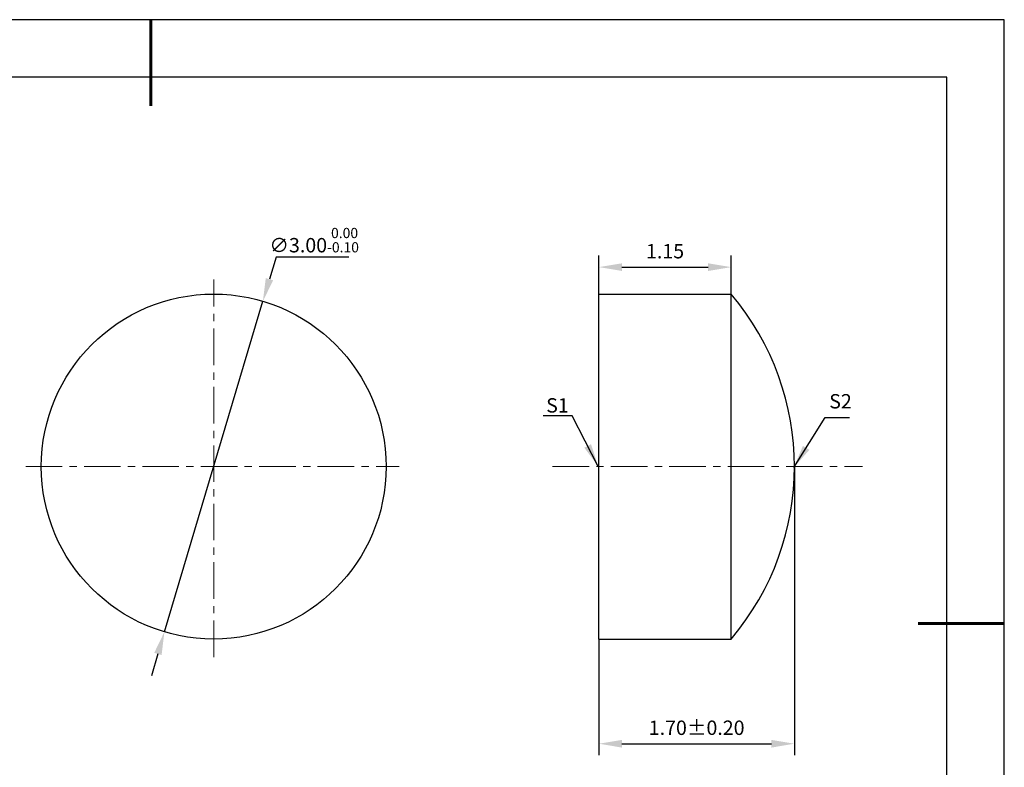
# Model space of a CAD drawing. Units: millimetres. Extents: x 0 to 297, y -2 to 208.
# Drawn here: x 125 to 297, y 78 to 208 of the extents above; entities that cross this region are included whole.
import ezdxf

# ---------------------------------------------------------------- set-up
doc = ezdxf.new("R2010")
doc.units = ezdxf.units.MM
doc.header["$PDSIZE"] = -1
doc.linetypes.add('CENTER', pattern=[10.16, 6.35, -1.27, 1.27, -1.27])
doc.layers.add('1轮廓实线层', color=7, linetype='Continuous')
doc.layers.add('细实线层', color=7, linetype='Continuous')
for name, color, linetype, lineweight in [('3中心线层', 1, 'CENTER', 9), ('7标注层', 4, 'Continuous', 5), ('粗实线层', 7, 'Continuous', 25)]:
    doc.layers.add(name, color=color, linetype=linetype, lineweight=lineweight)
doc.styles.add('TH-GBD2M', font='calibri.ttf', dxfattribs={"width": 0.8, "height": 2.5})
doc.dimstyles.new('TH-GBD2M', dxfattribs={"dimtxt": 2.5, "dimasz": 4, "dimexe": 2, "dimexo": 0, "dimgap": 1.5, "dimtad": 1, "dimlfac": 0.05, "dimzin": 1, "dimdsep": 46, "dimtxsty": 'TH-GBD2M', "dimcen": 0, "dimclrd": 4, "dimclre": 4, "dimclrt": 3, "dimadec": 0, "dimazin": 1, "dimtfac": 1, "dimtofl": 0, "dimtmove": 0, "dimatfit": 3, "dimfxl": 1, "dimtolj": 1, "dimtzin": 0, "dimarcsym": 0})
doc.dimstyles.new('透镜标注', dxfattribs={"dimtxt": 2.5, "dimasz": 4, "dimexe": 1.25, "dimexo": 0.625, "dimtad": 1, "dimtoh": 1, "dimlfac": 0.05, "dimzin": 1, "dimdsep": 46, "dimtxsty": 'TH-GBD2M', "dimcen": 2.5, "dimclrt": 256, "dimadec": 0, "dimazin": 0, "dimtm": 1e-09, "dimtfac": 1, "dimtmove": 0, "dimatfit": 3, "dimfxl": 1, "dimtzin": 0, "dimarcsym": 0})

# ---------------------------------------------------------------- blocks, each defined once
blk = doc.blocks.new('*X5')
at = {"layer": '粗实线层', "lineweight": 60}
for p, q in [((0, 105), (0, 90)), ((148.5, 0), (133.5, 0))]:
    blk.add_line(p, q, dxfattribs=at)
at = {"layer": '粗实线层'}
for p, q in [((138.5, 95), (-138.5, 95)), ((138.5, -95), (138.5, 95))]:
    blk.add_line(p, q, dxfattribs=at)
at = {"layer": '细实线层'}
for p, q in [((148.5, 105), (-148.5, 105)), ((148.5, -105), (148.5, 105))]:
    blk.add_line(p, q, dxfattribs=at)
blk = doc.blocks.new('*D19')
at = {"layer": '7标注层', "color": 0, "lineweight": -2, "transparency": 16777216}
for p, q in [((169.89, 166.89), (168.74, 163.05)), ((182.53, 166.89), (169.89, 166.89)), ((150.47, 101.72), (167.6, 159.22)), ((149.33, 97.88), (148.19, 94.05))]:
    blk.add_line(p, q, dxfattribs=at)
at = {"layer": '7标注层', "color": 0, "transparency": 16777216}
for points in [[(168.1, 163.24), (169.38, 162.86), (167.6, 159.22)], [(148.69, 98.07), (149.97, 97.69), (150.47, 101.72)]]:
    blk.add_solid(points, dxfattribs=at)
at = {"layer": 'Defpoints', "color": 0, "transparency": 16777216}
for p in [(167.6, 159.22), (150.47, 101.72)]:
    blk.add_point(p, dxfattribs=at)
at = {"layer": '7标注层', "transparency": 16777216, "insert": (176.52, 169.85), "char_height": 2.5, "attachment_point": 5, "style": 'TH-GBD2M'}
blk.add_mtext('∅3.00{}{\\H0.71x;\\C3;\\S 0.00^ -0.10;}', dxfattribs=at)
blk = doc.blocks.new('*D20')
at = {"layer": '7标注层', "color": 4, "lineweight": -2, "transparency": 16777216}
for p, q in [((226.07, 160.47), (226.07, 167.16)), ((249.07, 160.47), (249.07, 167.16)), ((230.07, 165.16), (245.07, 165.16))]:
    blk.add_line(p, q, dxfattribs=at)
at = {"layer": '7标注层', "color": 4, "transparency": 16777216}
for points in [[(230.07, 165.82), (230.07, 164.49), (226.07, 165.16)], [(245.07, 165.82), (245.07, 164.49), (249.07, 165.16)]]:
    blk.add_solid(points, dxfattribs=at)
at = {"layer": 'Defpoints', "color": 0, "transparency": 16777216}
for p in [(249.07, 165.16), (226.07, 160.47), (249.07, 160.47)]:
    blk.add_point(p, dxfattribs=at)
at = {"layer": '7标注层', "color": 3, "transparency": 16777216, "insert": (237.57, 167.93), "char_height": 2.5, "attachment_point": 5, "style": 'TH-GBD2M'}
blk.add_mtext('\\A1;1.15', dxfattribs=at)
blk = doc.blocks.new('*D22')
at = {"layer": '7标注层', "color": 4, "lineweight": -2, "transparency": 16777216}
for p, q in [((260.07, 130.47), (260.07, 80.26)), ((226.07, 100.47), (226.07, 80.26)), ((230.07, 82.26), (256.07, 82.26))]:
    blk.add_line(p, q, dxfattribs=at)
at = {"layer": '7标注层', "color": 4, "transparency": 16777216}
for points in [[(230.07, 82.93), (230.07, 81.59), (226.07, 82.26)], [(256.07, 82.93), (256.07, 81.59), (260.07, 82.26)]]:
    blk.add_solid(points, dxfattribs=at)
at = {"layer": 'Defpoints', "color": 0, "transparency": 16777216}
for p in [(260.07, 130.47), (226.07, 100.47), (260.07, 82.26)]:
    blk.add_point(p, dxfattribs=at)
at = {"layer": '7标注层', "color": 3, "transparency": 16777216, "insert": (243.07, 85.04), "char_height": 2.5, "attachment_point": 5, "style": 'TH-GBD2M'}
blk.add_mtext('\\A1;1.70%%p0.20', dxfattribs=at)

msp = doc.modelspace()

# ---------------------------------------------------------------- linework, layer by layer
at = {"layer": '1轮廓实线层'}
for p, q in [((226.069, 130.467), (226.069, 160.467)), ((226.069, 160.467), (249.069, 160.467)), ((249.069, 130.467), (249.069, 160.467)), ((226.069, 100.467), (226.069, 130.467)), ((249.069, 100.467), (249.069, 130.467)), ((226.069, 100.467), (249.069, 100.467))]:
    msp.add_line(p, q, dxfattribs=at)
msp.add_circle((159.037, 130.467), 30, dxfattribs=at)
msp.add_arc((213.66, 130.467), 46.409, 319.72739, 40.27261, dxfattribs=at)
at = {"layer": '3中心线层'}
for p, q in [((159.037, 97.323), (159.037, 163.018)), ((126.328, 130.467), (191.318, 130.467)), ((217.995, 130.467), (271.945, 130.467))]:
    msp.add_line(p, q, dxfattribs=at)

# ---------------------------------------------------------------- block references
at = {"layer": '粗实线层'}
msp.add_blockref('*X5', (148.097, 103.194), dxfattribs=at)

# ---------------------------------------------------------------- texts
at = {"layer": '7标注层', "color": 3, "char_height": 2.5, "attachment_point": 5, "style": 'TH-GBD2M'}
for s, insert in [('\\A1;S1', (218.848, 141.113)), ('\\A1;S2', (268.097, 141.826))]:
    msp.add_mtext(s, dxfattribs=dict(at, insert=insert))

# ---------------------------------------------------------------- dimensions: what is measured, and where the dimension line sits
at = {"layer": '7标注层'}
dim = msp.add_diameter_dim_2p(p1=(150.472, 101.716), p2=(167.602, 159.219), text='<>{}{\\H0.71x;\\C3;\\S 0.00^ -0.10;}', dimstyle='透镜标注', override={"dimtm": 0.1}, dxfattribs=at)
dim.commit()
dim.dimension.update_dxf_attribs({"geometry": '*D19', "text_midpoint": (176.522, 169.846)})
dim = msp.add_linear_dim(base=(249.069, 165.158), p1=(226.069, 160.467), p2=(249.069, 160.467), dimstyle='TH-GBD2M', dxfattribs=at)
dim.commit()
dim.dimension.update_dxf_attribs({"geometry": '*D20', "text_midpoint": (237.569, 167.929)})
dim = msp.add_linear_dim(base=(260.069, 82.26), p1=(226.069, 100.467), p2=(260.069, 130.467), text='<>%%p0.20', dimstyle='TH-GBD2M', dxfattribs=at)
dim.commit()
dim.dimension.update_dxf_attribs({"geometry": '*D22', "text_midpoint": (243.069, 85.04)})

# ---------------------------------------------------------------- leaders
msp.add_leader([(225.948, 130.501), (221.382, 139.302), (216.357, 139.302)], dimstyle='TH-GBD2M', override={"dimgap": 1.5, "dimtad": 0, "dimtxsty": 'TH-GBD2M'}, dxfattribs=at)
msp.add_leader([(259.985, 130.333), (265.457, 139.023), (269.635, 139.023)], dimstyle='TH-GBD2M', dxfattribs=at)

doc.saveas('drawing.dxf')
